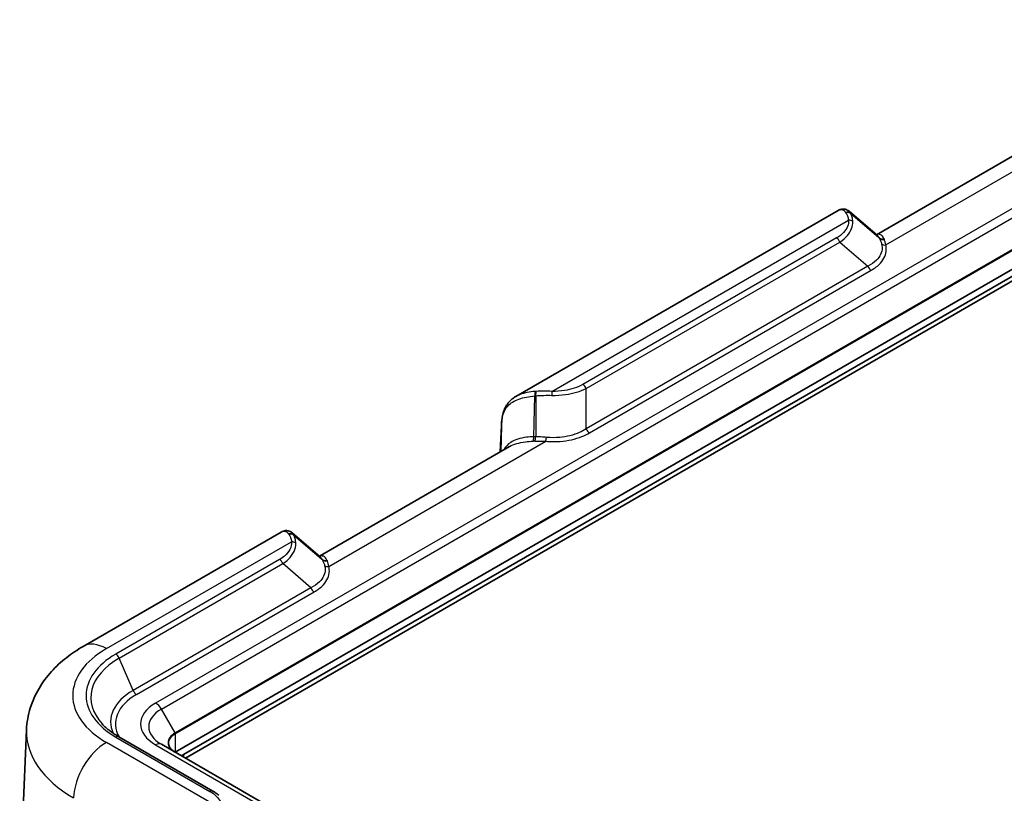
# Model space of a CAD drawing. Units: millimetres. Extents: x 0 to 5875, y 0 to 563.
# Drawn here: x 163 to 248, y 402 to 469 of the extents above; entities that cross this region are included whole.
import ezdxf

# ---------------------------------------------------------------- set-up
doc = ezdxf.new("R2010")
doc.units = ezdxf.units.MM
doc.header["$LTSCALE"] = 2
doc.layers.get('Defpoints').update_dxf_attribs({"lineweight": 25})
for name, color, linetype, lineweight in [('Dimension (ISO)', 7, 'Continuous', 18), ('Visible (ISO)', 7, 'Continuous', 35), ('Visible Narrow (ISO)', 7, 'Continuous', 25)]:
    doc.layers.add(name, color=color, linetype=linetype, lineweight=lineweight)
doc.styles.add('Note Text (TK)', font='txt')
doc.dimstyles.new('Default - Method 1b (TK)', dxfattribs={"dimscale": 2, "dimtxt": 2.5, "dimasz": 2.5, "dimexe": 1, "dimexo": 1.5, "dimgap": 1, "dimtad": 1, "dimtoh": 1, "dimrnd": 1e-08, "dimdsep": 46, "dimtxsty": 'Note Text (TK)', "dimcen": 0.09, "dimdle": 5, "dimclrd": 100, "dimclre": 100, "dimclrt": 7, "dimadec": 1, "dimazin": 1, "dimtfac": 1, "dimtmove": 0, "dimatfit": 3, "dimfxl": 0, "dimtolj": 1, "dimlwd": -1, "dimlwe": -1, "dimarcsym": 0})

# ---------------------------------------------------------------- blocks, each defined once
blk = doc.blocks.new('*D6')
at = {"layer": 'Defpoints', "color": 0, "transparency": 16777216}
for p in [(330.995, 449.84), (387.564, 417.18), (209.486, 373.173)]:
    blk.add_point(p, dxfattribs=at)
at = {"layer": 'Dimension (ISO)', "color": 100, "transparency": 16777216}
for p, q in [((333.931, 448.145), (389.521, 416.051)), ((270.284, 343.181), (383.335, 414.512)), ((212.422, 371.478), (268.012, 339.383))]:
    blk.add_line(p, q, dxfattribs=at)
for points in [[(382.891, 415.217), (383.78, 413.808), (387.564, 417.18)], [(269.839, 343.886), (270.728, 342.476), (266.055, 340.513)]]:
    blk.add_solid(points, dxfattribs=at)
at = {"layer": 'Dimension (ISO)', "color": 7, "transparency": 16777216, "insert": (318.248, 378.765), "char_height": 5, "attachment_point": 4, "rotation": 32.25045, "style": 'Note Text (TK)'}
blk.add_mtext('\\A1;{\\Q-27.750;\\W0.835;\\H0.816x; \\fＭＳ Ｐゴシック|b0|i0;\\H5.0000;173.9}', dxfattribs=at)

msp = doc.modelspace()

# ---------------------------------------------------------------- linework, layer by layer
at = {"layer": 'Visible (ISO)'}
for p, q in [((278.1442, 464.9865), (175.9673, 405.9946)), ((176.6744, 405.7905), (278.4978, 464.5783)), ((278.4978, 464.17), (176.8512, 405.4843)), ((252.9095, 460.1548), (236.4963, 450.6786)), ((233.1993, 452.772), (205.366, 436.7025)), ((236.5417, 450.6396), (234.145, 452.6955)), ((204.0155, 431.9258), (204.1133, 434.1902)), ((204.8262, 432.3939), (188.413, 422.9177)), ((185.116, 425.0111), (168.0174, 415.1392)), ((188.4585, 422.8787), (186.0617, 424.9346)), ((163.1202, 407.9399), (162.5325, 394.2017)), ((171.0783, 407.339), (179.2033, 402.6481)), ((216.833, 382.4008), (174.7602, 406.6915))]:
    msp.add_line(p, q, dxfattribs=at)
msp.add_ellipse((177.7351, 405.1781), major_axis=(1.5, 0), ratio=0.5773503, start_param=2.3561945, end_param=2.5236426, dxfattribs=at)
for points, knots in [([(234.145, 452.6955), (234.0954, 452.738), (234.0396, 452.776), (233.9173, 452.8375), (233.8508, 452.8609), (233.7135, 452.8888), (233.6429, 452.8933), (233.5052, 452.8842), (233.4383, 452.8708), (233.3127, 452.8304), (233.2538, 452.8035), (233.1993, 452.772)], [0.05670091, 0.05670091, 0.05670091, 0.05670091, 0.08250074, 0.08250074, 0.10830057, 0.10830057, 0.1341004, 0.1341004, 0.15990023, 0.15990023, 0.18570006, 0.18570006, 0.18570006, 0.18570006]), ([(204.1553, 434.6873), (204.1754, 434.8523), (204.2033, 435.0143), (204.2819, 435.3304), (204.3328, 435.4845), (204.4634, 435.7803), (204.5432, 435.9219), (204.7329, 436.185), (204.8428, 436.3064), (205.0875, 436.5237), (205.2223, 436.6195), (205.366, 436.7025)], [0, 0, 0, 0, 0.05304035, 0.05304035, 0.10608071, 0.10608071, 0.15912106, 0.15912106, 0.21216142, 0.21216142, 0.26520177, 0.26520177, 0.26520177, 0.26520177]), ([(204.1553, 434.6873), (204.1511, 434.6528), (204.1472, 434.6185), (204.1399, 434.5505), (204.1365, 434.5168), (204.1304, 434.4499), (204.1276, 434.4168), (204.1225, 434.3511), (204.1203, 434.3185), (204.1164, 434.2539), (204.1147, 434.2219), (204.1133, 434.1902)], [-0.73113626, -0.73113626, -0.73113626, -0.73113626, -0.71003544, -0.71003544, -0.68893462, -0.68893462, -0.6678338, -0.6678338, -0.64673297, -0.64673297, -0.62563215, -0.62563215, -0.62563215, -0.62563215]), ([(186.0617, 424.9346), (186.0122, 424.9772), (185.9563, 425.0151), (185.834, 425.0766), (185.7675, 425.1), (185.6302, 425.1279), (185.5596, 425.1324), (185.422, 425.1234), (185.3551, 425.1099), (185.2294, 425.0695), (185.1706, 425.0426), (185.116, 425.0111)], [0.05670091, 0.05670091, 0.05670091, 0.05670091, 0.08250074, 0.08250074, 0.10830057, 0.10830057, 0.1341004, 0.1341004, 0.15990023, 0.15990023, 0.18570006, 0.18570006, 0.18570006, 0.18570006]), ([(168.0174, 415.1392), (167.5097, 414.8461), (167.0231, 414.5208), (166.1032, 413.7974), (165.6697, 413.3991), (164.8744, 412.5195), (164.5125, 412.0377), (163.8917, 410.9879), (163.6333, 410.4191), (163.2607, 409.2155), (163.1477, 408.5807), (163.1202, 407.9399)], [6.28318531, 6.28318531, 6.28318531, 6.28318531, 6.4353259, 6.4353259, 6.58746648, 6.58746648, 6.73960707, 6.73960707, 6.89174766, 6.89174766, 7.04388825, 7.04388825, 7.04388825, 7.04388825]), ([(169.6626, 408.4388), (169.7357, 408.3598), (169.8133, 408.2816), (169.9772, 408.1272), (170.0635, 408.051), (170.2445, 407.901), (170.3392, 407.8273), (170.5369, 407.6825), (170.6397, 407.6116), (170.8533, 407.4728), (170.964, 407.405), (171.0783, 407.339)], [1.27628084, 1.27628084, 1.27628084, 1.27628084, 1.33518394, 1.33518394, 1.39408704, 1.39408704, 1.45299013, 1.45299013, 1.51189323, 1.51189323, 1.57079633, 1.57079633, 1.57079633, 1.57079633]), ([(175.9466, 406.0066), (175.8728, 406.0492), (175.8052, 406.0949), (175.6843, 406.191), (175.631, 406.2413), (175.5397, 406.3448), (175.5017, 406.3979), (175.4412, 406.5054), (175.4187, 406.5597), (175.3889, 406.6684), (175.3815, 406.7229), (175.3815, 406.7773)], [4.71238898, 4.71238898, 4.71238898, 4.71238898, 4.86946861, 4.86946861, 5.02654825, 5.02654825, 5.18362788, 5.18362788, 5.34070751, 5.34070751, 5.49778714, 5.49778714, 5.49778714, 5.49778714]), ([(179.7178, 402.2849), (179.6869, 402.3116), (179.6554, 402.3378), (179.5908, 402.3892), (179.5579, 402.4144), (179.4905, 402.4639), (179.4562, 402.4881), (179.3861, 402.5355), (179.3504, 402.5587), (179.2778, 402.6042), (179.2409, 402.6264), (179.2033, 402.6481)], [0.224524205, 0.224524205, 0.224524205, 0.224524205, 0.238343706, 0.238343706, 0.252163207, 0.252163207, 0.265982708, 0.265982708, 0.279802209, 0.279802209, 0.29362171, 0.29362171, 0.29362171, 0.29362171])]:
    msp.add_open_spline(points, degree=3, knots=knots, dxfattribs=at)
at = {"layer": 'Visible Narrow (ISO)'}
for p, q in [((276.4371, 469.2381), (174.2602, 410.2462)), ((174.7602, 409.7184), (276.9371, 468.7103)), ((278.1235, 466.6554), (175.9466, 407.6635)), ((175.9673, 407.5938), (278.1442, 466.5857)), ((237.2972, 449.7882), (256.0317, 460.6045)), ((234.2836, 452.5085), (236.7071, 450.4297)), ((236.744, 450.364), (234.2947, 452.4851)), ((208.4805, 437.1478), (234.0848, 451.9305)), ((233.047, 450.3949), (211.1402, 437.747)), ((211.4343, 437.3954), (233.3411, 450.0433)), ((233.3411, 450.0433), (235.7497, 447.9574)), ((235.7497, 447.9574), (211.4343, 433.9189)), ((211.7285, 433.5672), (236.0439, 447.6057)), ((211.4343, 433.9189), (211.4343, 437.3954)), ((206.9211, 433.2327), (207.0122, 436.7633)), ((207.0752, 436.7699), (207.0752, 433.2347)), ((204.0157, 431.9259), (204.1132, 434.1829)), ((204.1132, 434.1829), (204.0555, 431.9489)), ((189.2139, 422.0273), (207.9484, 432.8437)), ((170.0174, 414.9411), (186.0016, 424.1696)), ((186.2004, 424.7476), (188.6238, 422.6688)), ((188.6607, 422.6031), (186.2115, 424.7242)), ((184.9637, 422.634), (170.8283, 414.473)), ((171.1225, 414.1213), (185.2579, 422.2824)), ((187.6665, 420.1965), (185.2579, 422.2824)), ((187.6665, 420.1965), (172.3268, 411.3401)), ((172.621, 410.9885), (187.9606, 419.8448)), ((172.3268, 411.3401), (171.1225, 414.1213)), ((175.9466, 407.6635), (174.7602, 409.7184)), ((170.8283, 407.3142), (178.9533, 402.6233)), ((175.9673, 407.5938), (175.9673, 405.9946)), ((179.9912, 401.0877), (170.0174, 406.8461)), ((174.2602, 406.642), (216.333, 382.3512)), ((176.6744, 405.7905), (176.6744, 405.5864))]:
    msp.add_line(p, q, dxfattribs=at)
for centre, major_axis, ratio, start_param, end_param in [((233.9353, 452.1571), (0.4532, 0.2112), 0.9223663, 0.3808553, 1.3798742), ((236.5944, 450.1134), (2.9342, -2.923), 0.1009168, 3.5974707, 3.6131097), ((233.9464, 452.1337), (0.4501, 0.2177), 0.9166993, 0.3676012, 1.3579152), ((236.9427, 450.4648), (-2.7075, 2.4711), 0.1879194, 0.4235267, 0.4391658), ((234.0848, 451.5222), (-0.4991, -0.0298), 0.8160105, 3.8485137, 4.6636378), ((233.047, 449.9867), (-0.25, 0.433), 0.5773503, 4.5149934, 5.4977871), ((240.0461, 447.959), (3.4811, -3.1771), 0.1879194, 3.6434353, 3.674117), ((237.0554, 450.7811), (-0.4385, -0.2402), 0.8910184, 0.321849, 1.278428), ((237.0923, 450.7155), (-0.4333, -0.2495), 0.8766137, 0.3030397, 1.2438245), ((237.2972, 450.1964), (-0.4835, -0.1276), 0.8071833, 0.5403904, 1.3609413), ((240.3945, 448.3104), (-3.2789, 2.7025), 0.2694633, 0.461, 0.4916817), ((236.0439, 448.014), (-0.25, 0.433), 0.5773503, 1.3734008, 2.3561945), ((211.1402, 437.3388), (-0.25, 0.433), 0.5773503, 4.5149934, 5.4977871), ((207.1565, 436.6963), (-0.0557, 0.4969), 0.2756161, 0.4056105, 1.4046294), ((205.9709, 432.4329), (3.4563, 4.0267), 0.7175404, 0.6166996, 0.6323387), ((207.2195, 436.7029), (-0.0478, 0.4977), 0.2780464, 0.4187192, 1.4090332), ((208.4805, 436.7395), (0.01, 0.4999), 0.0281688, 0.6157604, 1.4308846), ((205.8266, 432.4999), (3.4413, 3.6174), 0.6687181, 0.6567387, 0.6723777), ((208.2405, 439.0953), (-3.6577, -6.3399), 0.3030542, 5.6483246, 5.7538287), ((204.6517, 434.627), (-0.4963, 0.0603), 0.5299797, 0, 0.147225), ((204.6129, 434.1686), (-0.4995, 0.0216), 0.5887402, 0, 0.0249298), ((211.7285, 433.9755), (-0.25, 0.433), 0.5773503, 1.3734008, 2.3561945), ((206.7768, 433.2997), (-0.015, 0.4998), 0.2873577, 3.6126675, 4.5692465), ((204.8511, 427.7895), (4.364, 4.2782), 0.6249478, 0.588077, 0.6187588), ((204.9954, 427.7224), (4.4246, 4.651), 0.6687181, 0.5633801, 0.5940618), ((206.9309, 433.3018), (0.0018, 0.5), 0.2916293, 3.6381592, 4.578944), ((207.9484, 433.2519), (0.0438, 0.4981), 0.1229704, 3.7624905, 4.5830414), ((185.852, 424.3962), (0.4532, 0.2112), 0.9223663, 0.3808553, 1.3798742), ((188.5112, 422.3525), (2.9342, -2.923), 0.1009168, 3.5974707, 3.6131097), ((185.8631, 424.3728), (0.4501, 0.2177), 0.9166993, 0.3676012, 1.3579152), ((186.0016, 423.7613), (-0.4991, -0.0298), 0.8160105, 3.8485137, 4.6636378), ((188.8595, 422.704), (-2.7075, 2.4711), 0.1879194, 0.4235267, 0.4391658), ((184.9637, 422.2258), (-0.25, 0.433), 0.5773503, 4.5149934, 5.4977871), ((188.9721, 423.0202), (-0.4385, -0.2402), 0.8910184, 0.321849, 1.278428), ((191.9629, 420.1981), (3.4811, -3.1771), 0.1879194, 3.6434353, 3.674117), ((189.009, 422.9546), (-0.4333, -0.2495), 0.8766137, 0.3030397, 1.2438245), ((192.3112, 420.5495), (-3.2789, 2.7025), 0.2694633, 0.461, 0.4916817), ((189.2139, 422.4355), (-0.4835, -0.1276), 0.8071833, 0.5403904, 1.3609413), ((187.9606, 420.2531), (-0.25, 0.433), 0.5773503, 1.3734008, 2.3561945), ((177.0279, 410.8936), (-9.9144, 0), 0.5773503, 5.4977871, 7.0685835), ((170.0174, 411.6751), (-2, 3.4641), 0.5773503, 5.4977871, 6.2831853), ((177.0279, 410.7118), (-8.3516, 0), 0.5773503, 5.4977871, 6.774068), ((177.0279, 410.8936), (-8.7676, 0), 0.5773503, 5.4977871, 7.0685835), ((170.8283, 414.0647), (-0.25, 0.433), 0.5773503, 4.5149934, 5.4977871), ((177.0279, 408.6259), (-6.6484, 0), 0.5773503, 5.4977871, 6.5436133), ((177.0279, 408.4441), (-6.2324, 0), 0.5773503, 5.4977871, 6.5999556), ((172.621, 411.3967), (-0.25, 0.433), 0.5773503, 1.3734008, 2.3561945), ((177.3815, 408.4441), (-4.4142, 0), 0.5773503, 5.4977871, 7.0685835), ((177.3815, 408.205), (-3.7071, 0), 0.5773503, 5.4977871, 7.0685835), ((174.2602, 409.4297), (0.5, -0.866), 0.5773503, 1.5707963, 2.3561945), ((177.0279, 407.7416), (-13.9119, 0), 0.5773503, 6.2584901, 7.0685835), ((170.8283, 406.906), (0.25, 0.433), 0.5773503, 0, 0.7853982), ((177.3815, 406.835), (-2.0293, 0), 0.5773503, 5.4977871, 7.0685835), ((177.3815, 406.7773), (-2, 0), 0.5773503, 5.4977871, 6.2831853), ((175.8966, 407.6346), (-0.05, 0.0866), 0.5773503, 3.9269908, 4.712389), ((170.0174, 403.5801), (2, 3.4641), 0.5773503, 0.7853982, 2.3212879), ((174.2602, 405.8255), (0.5, 0.866), 0.5773503, 0, 0.7853982), ((178.9533, 402.215), (0.25, 0.433), 0.5773503, 0, 0.7853982)]:
    msp.add_ellipse(centre, major_axis=major_axis, ratio=ratio, start_param=start_param, end_param=end_param, dxfattribs=at)
for points, knots in [([(233.1993, 452.7719), (233.2257, 452.7872), (233.2522, 452.8), (233.407, 452.8594), (233.5358, 452.8493), (233.7162, 452.7457), (233.7787, 452.6852), (233.83, 452.6076)], [-0.18570006, -0.18570006, -0.18570006, -0.18570006, -0.16466482, -0.16466482, -0.06333262, -0.06333262, 0, 0, 0, 0]), ([(233.8464, 452.583), (233.9008, 452.5021), (233.9487, 452.4051), (234.0291, 452.1854), (234.0617, 452.0627), (234.0848, 451.9305)], [-0.1280722, -0.1280722, -0.1280722, -0.1280722, -0.0640361, -0.0640361, 0, 0, 0, 0]), ([(234.4485, 451.8094), (234.4408, 451.9446), (234.4232, 452.0704), (234.3712, 452.2975), (234.3369, 452.3989), (234.2947, 452.4851)], [0, 0, 0, 0, 0.0640361, 0.0640361, 0.1280722, 0.1280722, 0.1280722, 0.1280722]), ([(234.0848, 451.9305), (234.1067, 451.5652), (233.96, 451.1967), (233.4988, 450.6983), (233.2913, 450.536), (233.047, 450.3949)], [0, 0, 0, 0, 0.18994017, 0.18994017, 0.29361918, 0.29361918, 0.29361918, 0.29361918]), ([(233.3411, 450.0433), (233.6059, 450.2222), (233.8275, 450.4173), (234.3181, 450.9982), (234.4715, 451.4084), (234.4485, 451.8094)], [-0.29361918, -0.29361918, -0.29361918, -0.29361918, -0.18994017, -0.18994017, 0, 0, 0, 0]), ([(237.1339, 450.3377), (237.0668, 450.5037), (236.9639, 450.6207), (236.7384, 450.7214), (236.6206, 450.7201), (236.5013, 450.6728)], [-0.60935394, -0.60935394, -0.60935394, -0.60935394, -0.47750192, -0.47750192, -0.36443083, -0.36443083, -0.36443083, -0.36443083]), ([(236.9356, 449.8863), (236.9685, 449.7658), (236.9844, 449.6443), (236.9792, 449.1494), (236.807, 448.7821), (236.2944, 448.2746), (236.0424, 448.1009), (235.7497, 447.9574)], [0, 0, 0, 0, 0.06851676, 0.06851676, 0.28064845, 0.28064845, 0.41323075, 0.41323075, 0.41323075, 0.41323075]), ([(236.0439, 447.6057), (236.3564, 447.7861), (236.623, 447.9932), (237.1633, 448.5787), (237.3428, 448.9858), (237.3482, 449.5259), (237.3316, 449.6578), (237.2972, 449.7882)], [-0.41323075, -0.41323075, -0.41323075, -0.41323075, -0.28064845, -0.28064845, -0.06851676, -0.06851676, 0, 0, 0, 0]), ([(236.744, 450.364), (236.7823, 450.2978), (236.8177, 450.2242), (236.8818, 450.0643), (236.9106, 449.978), (236.9356, 449.8863)], [-0.10428911, -0.10428911, -0.10428911, -0.10428911, -0.05214455, -0.05214455, 0, 0, 0, 0]), ([(237.2972, 449.7882), (237.282, 449.881), (237.2628, 449.9687), (237.217, 450.1317), (237.1904, 450.2072), (237.1602, 450.2756)], [0, 0, 0, 0, 0.05214455, 0.05214455, 0.10428911, 0.10428911, 0.10428911, 0.10428911]), ([(211.1402, 437.747), (210.7052, 437.4959), (210.1534, 437.3135), (209.2091, 437.165), (208.8438, 437.1405), (208.4805, 437.1478)], [0, 0, 0, 0, 0.18454511, 0.18454511, 0.29362183, 0.29362183, 0.29362183, 0.29362183]), ([(207.0512, 437.1468), (206.5697, 437.105), (206.1146, 437.0246), (205.5991, 436.8245), (205.4787, 436.7671), (205.3664, 436.7022)], [-0.45089824, -0.45089824, -0.45089824, -0.45089824, -0.31135557, -0.31135557, -0.26520177, -0.26520177, -0.26520177, -0.26520177]), ([(208.4805, 437.1478), (208.2514, 437.1611), (208.022, 437.1702), (207.5667, 437.1735), (207.3408, 437.1677), (207.1195, 437.1522)], [-0.1280722, -0.1280722, -0.1280722, -0.1280722, -0.0640361, -0.0640361, 0, 0, 0, 0]), ([(208.4679, 436.8095), (208.8677, 436.8024), (209.2692, 436.8264), (210.3134, 436.9722), (210.9309, 437.1512), (211.4343, 437.3954)], [-0.29362183, -0.29362183, -0.29362183, -0.29362183, -0.18454511, -0.18454511, 0, 0, 0, 0]), ([(204.156, 434.6481), (204.1813, 434.8374), (204.2186, 435.0157), (204.3583, 435.4478), (204.4874, 435.6826), (204.9038, 436.143), (205.2283, 436.3435), (206.0291, 436.6291), (206.5046, 436.7126), (207.0122, 436.7633)], [0, 0, 0, 0, 0.06652897, 0.06652897, 0.17297531, 0.17297531, 0.31135557, 0.31135557, 0.45089824, 0.45089824, 0.45089824, 0.45089824]), ([(207.0752, 436.7699), (207.3023, 436.7905), (207.5333, 436.8026), (207.9988, 436.8143), (208.2332, 436.8137), (208.4679, 436.8095)], [0, 0, 0, 0, 0.0640361, 0.0640361, 0.1280722, 0.1280722, 0.1280722, 0.1280722]), ([(207.9484, 432.8437), (208.3623, 432.8072), (208.7852, 432.8055), (209.8635, 432.891), (210.5049, 433.0333), (211.3003, 433.3426), (211.5242, 433.4493), (211.7285, 433.5672)], [-0.41323228, -0.41323228, -0.41323228, -0.41323228, -0.28764186, -0.28764186, -0.08669719, -0.08669719, 0, 0, 0, 0]), ([(211.4343, 433.9189), (211.2545, 433.7984), (211.0554, 433.6896), (210.3424, 433.3747), (209.7578, 433.2303), (208.7705, 433.1435), (208.3823, 433.1454), (208.0035, 433.1823)], [0, 0, 0, 0, 0.08669719, 0.08669719, 0.28764186, 0.28764186, 0.41323228, 0.41323228, 0.41323228, 0.41323228]), ([(206.9211, 433.2327), (206.7007, 433.2257), (206.486, 433.2118), (205.7464, 433.1239), (205.276, 432.9855), (204.6716, 432.58), (204.4795, 432.368), (204.3389, 432.112)], [0, 0, 0, 0, 0.07768257, 0.07768257, 0.27936451, 0.27936451, 0.41812902, 0.41812902, 0.41812902, 0.41812902]), ([(204.8263, 432.3939), (205.1863, 432.6013), (205.6535, 432.729), (206.4001, 432.8251), (206.6243, 432.8436), (206.8553, 432.8563)], [-0.27081545, -0.27081545, -0.27081545, -0.27081545, -0.07768257, -0.07768257, 0, 0, 0, 0]), ([(206.9988, 432.8619), (207.1535, 432.8654), (207.3105, 432.8652), (207.6276, 432.8587), (207.7876, 432.8524), (207.9484, 432.8437)], [-0.10428911, -0.10428911, -0.10428911, -0.10428911, -0.05214455, -0.05214455, 0, 0, 0, 0]), ([(208.0035, 433.1823), (207.8462, 433.1977), (207.6896, 433.2102), (207.3796, 433.2281), (207.2262, 433.2335), (207.0752, 433.2347)], [0, 0, 0, 0, 0.05214455, 0.05214455, 0.10428911, 0.10428911, 0.10428911, 0.10428911]), ([(185.1161, 425.011), (185.1424, 425.0263), (185.169, 425.0391), (185.3237, 425.0985), (185.4525, 425.0884), (185.633, 424.9848), (185.6955, 424.9243), (185.7468, 424.8467)], [-0.18570006, -0.18570006, -0.18570006, -0.18570006, -0.16466482, -0.16466482, -0.06333262, -0.06333262, 0, 0, 0, 0]), ([(186.0016, 424.1696), (186.0149, 423.9472), (185.9665, 423.7236), (185.7561, 423.3076), (185.6004, 423.1142), (185.2704, 422.8296), (185.125, 422.7272), (184.9637, 422.634)], [-0.29361908, -0.29361908, -0.29361908, -0.29361908, -0.17798187, -0.17798187, -0.06845456, -0.06845456, 0, 0, 0, 0]), ([(185.7632, 424.8221), (185.8175, 424.7412), (185.8654, 424.6442), (185.9458, 424.4245), (185.9785, 424.3019), (186.0016, 424.1696)], [-0.1280722, -0.1280722, -0.1280722, -0.1280722, -0.0640361, -0.0640361, 0, 0, 0, 0]), ([(186.3653, 424.0486), (186.3575, 424.1838), (186.3399, 424.3095), (186.288, 424.5367), (186.2536, 424.6381), (186.2115, 424.7242)], [0, 0, 0, 0, 0.0640361, 0.0640361, 0.1280722, 0.1280722, 0.1280722, 0.1280722]), ([(185.2579, 422.2824), (185.4327, 422.4006), (185.5887, 422.5257), (185.9414, 422.865), (186.1062, 423.0873), (186.3284, 423.5567), (186.3793, 423.8044), (186.3653, 424.0486)], [0, 0, 0, 0, 0.06845456, 0.06845456, 0.17798187, 0.17798187, 0.29361908, 0.29361908, 0.29361908, 0.29361908]), ([(189.0507, 422.5768), (188.9835, 422.7428), (188.8806, 422.8598), (188.6552, 422.9605), (188.5374, 422.9593), (188.4181, 422.9119)], [-0.60935394, -0.60935394, -0.60935394, -0.60935394, -0.47750192, -0.47750192, -0.36443083, -0.36443083, -0.36443083, -0.36443083]), ([(188.6607, 422.6031), (188.6991, 422.5369), (188.7345, 422.4633), (188.7986, 422.3034), (188.8273, 422.2171), (188.8523, 422.1254)], [-0.10428911, -0.10428911, -0.10428911, -0.10428911, -0.05214455, -0.05214455, 0, 0, 0, 0]), ([(189.2139, 422.0273), (189.1987, 422.1202), (189.1796, 422.2078), (189.1337, 422.3709), (189.1071, 422.4463), (189.0769, 422.5147)], [0, 0, 0, 0, 0.05214455, 0.05214455, 0.10428911, 0.10428911, 0.10428911, 0.10428911]), ([(188.8523, 422.1254), (188.8852, 422.0049), (188.9011, 421.8834), (188.896, 421.3885), (188.7238, 421.0213), (188.2112, 420.5138), (187.9592, 420.3401), (187.6665, 420.1965)], [0, 0, 0, 0, 0.06851676, 0.06851676, 0.28064845, 0.28064845, 0.41323075, 0.41323075, 0.41323075, 0.41323075]), ([(187.9606, 419.8448), (188.2731, 420.0253), (188.5397, 420.2323), (189.08, 420.8178), (189.2596, 421.2249), (189.265, 421.765), (189.2483, 421.8969), (189.2139, 422.0273)], [-0.41323075, -0.41323075, -0.41323075, -0.41323075, -0.28064845, -0.28064845, -0.06851676, -0.06851676, 0, 0, 0, 0]), ([(178.9533, 402.6233), (179.3788, 402.3776), (179.6905, 402.0674), (179.9582, 401.5239), (180.0042, 401.3052), (179.9912, 401.0877)], [-0.29362171, -0.29362171, -0.29362171, -0.29362171, -0.11308086, -0.11308086, 0, 0, 0, 0])]:
    msp.add_open_spline(points, degree=3, knots=knots, dxfattribs=at)
for points in [[(234.2836, 452.5085), (234.2466, 452.5856), (234.1995, 452.6488), (234.145, 452.6955)], [(236.5417, 450.6395), (236.6044, 450.5857), (236.6605, 450.5149), (236.7071, 450.4297)], [(186.2004, 424.7476), (186.1634, 424.8247), (186.1162, 424.8879), (186.0617, 424.9346)], [(188.4584, 422.8786), (188.5211, 422.8248), (188.5773, 422.754), (188.6238, 422.6688)]]:
    msp.add_open_spline(points, degree=3, dxfattribs=at)

# ---------------------------------------------------------------- dimensions: what is measured, and where the dimension line sits
at = {"layer": 'Dimension (ISO)', "color": 100, "true_color": 0x00ff3f}
dim = msp.add_linear_dim(base=(387.5639, 417.1805), p1=(209.4865, 373.1726), p2=(330.9954, 449.8404), angle=212.250446, text='{\\Q-27.750;\\W0.835;\\H0.816x; \\fＭＳ Ｐゴシック|b0|i0;\\H5.0000;173.9}', dimstyle='Default - Method 1b (TK)', override={"dimgap": 1, "dimtoh": 0, "dimdec": 2, "dimlfac": 1.197322, "dimtol": 0, "dimlim": 0, "dimtp": 0, "dimtm": 0, "dimtdec": 2, "dimtofl": 0, "dimatfit": 1}, dxfattribs=at)
dim.commit()
dim.dimension.update_dxf_attribs({"geometry": '*D6', "text_midpoint": (326.8095, 378.8466), "dimtype": 160})

doc.saveas('drawing.dxf')
